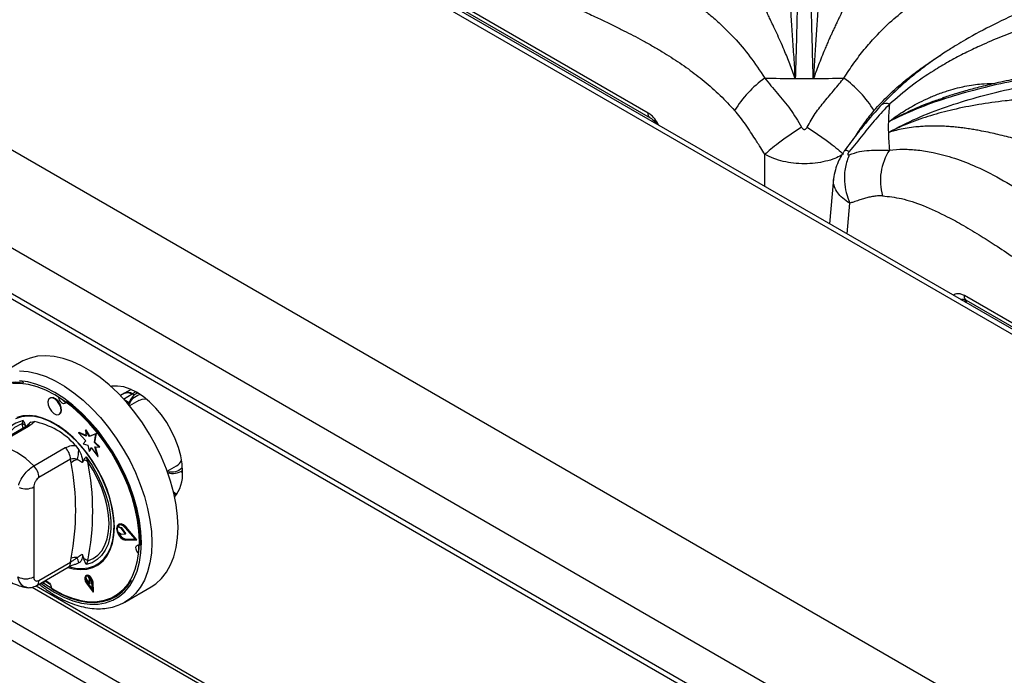
# Model space of a CAD drawing. Units: millimetres. Extents: x 5 to 415, y 5 to 292.
# Drawn here: x 310 to 332, y 222 to 237 of the extents above; entities that cross this region are included whole.
import ezdxf

# ---------------------------------------------------------------- set-up
doc = ezdxf.new("R2010")
doc.units = ezdxf.units.MM

msp = doc.modelspace()

# ---------------------------------------------------------------- linework, layer by layer
at = {"color": 8, "linetype": 'Continuous', "lineweight": 25}
for p, q in [((344.5174, 222.4007), (291.7305, 252.8739)), ((326.7335, 232.7798), (326.7335, 233.5058)), ((328.5749, 231.7168), (328.6375, 232.4067)), ((331.2399, 230.2252), (331.1992, 230.2017)), ((331.2399, 230.2252), (331.23, 230.184)), ((312.611, 228.1712), (312.5282, 228.1234)), ((312.3327, 228.0105), (312.5282, 228.1234)), ((312.3433, 227.9988), (312.4577, 227.9328)), ((310.0783, 227.353), (310.0572, 227.4539)), ((310.3666, 223.8192), (322.1476, 217.0182))]:
    msp.add_line(p, q, dxfattribs=at)
at = {"color": 7, "linetype": 'Continuous', "lineweight": 25}
for p, q in [((344.5748, 222.4802), (291.8971, 252.8904)), ((354.7926, 207.6381), (284.0819, 248.4585)), ((353.838, 205.9847), (283.1273, 246.8051)), ((353.838, 204.964), (283.1273, 245.7844)), ((283.1964, 245.6318), (353.9071, 204.8114)), ((324.1104, 234.4314), (313.5321, 240.5381)), ((313.5738, 240.4345), (324.1547, 234.3263)), ((339.2186, 206.0609), (286.4802, 236.5061)), ((286.2916, 236.1795), (339.03, 205.7343)), ((327.818, 235.2047), (327.8213, 235.2231)), ((327.8213, 235.2231), (327.8332, 235.2214)), ((330.7157, 234.7648), (330.7611, 234.7803)), ((329.5035, 233.9985), (329.5202, 234.0055)), ((329.5202, 234.0055), (329.5187, 233.9978)), ((328.2732, 232.9525), (328.1816, 231.9438)), ((341.788, 224.2263), (331.2098, 230.333)), ((331.2514, 230.2294), (341.8323, 224.1212)), ((331.2522, 230.1712), (331.2643, 230.2219)), ((310.0359, 228.8447), (309.4466, 228.5045)), ((312.3533, 228.1407), (312.2606, 228.0872)), ((312.5011, 228.226), (312.3531, 228.1406)), ((312.6484, 228.1494), (312.6222, 228.1343)), ((310.6887, 228.0336), (310.6769, 228.0268)), ((312.673, 227.9783), (312.4656, 227.8587)), ((312.5715, 228.0984), (312.5282, 228.1234)), ((310.0572, 227.4539), (310.0799, 227.5264)), ((310.2476, 227.4908), (310.3229, 227.5031)), ((310.8853, 227.666), (310.897, 227.6728)), ((310.1337, 227.385), (309.4246, 226.9757)), ((310.1998, 227.395), (309.4906, 226.9856)), ((311.3233, 227.2489), (311.335, 227.2557)), ((311.4899, 227.1913), (311.335, 227.2557)), ((311.4795, 227.3091), (311.4913, 227.3159)), ((311.4795, 227.3091), (311.491, 227.1791)), ((311.5651, 227.1712), (311.4795, 227.3091)), ((311.5769, 227.178), (311.4913, 227.3159)), ((311.3233, 227.2489), (311.4847, 227.0725)), ((311.491, 227.1791), (311.3233, 227.2489)), ((311.4847, 227.0725), (311.4278, 227.0041)), ((311.7092, 227.2276), (311.5651, 227.1712)), ((311.5651, 227.1712), (311.5769, 227.178)), ((311.721, 227.2344), (311.5769, 227.178)), ((311.6765, 227.0325), (311.7092, 227.2276)), ((311.6765, 227.0325), (311.6883, 227.0393)), ((311.7857, 226.9282), (311.6765, 227.0325)), ((311.6883, 227.0393), (311.721, 227.2344)), ((311.7975, 226.935), (311.6883, 227.0393)), ((311.7092, 227.2276), (311.721, 227.2344)), ((310.3156, 226.5094), (311.0247, 226.9187)), ((311.2511, 226.9673), (311.3264, 226.868)), ((311.4278, 227.0041), (311.5324, 226.9761)), ((311.5324, 226.9761), (311.5604, 226.8391)), ((311.5604, 226.8391), (311.6079, 226.9193)), ((311.5604, 226.8391), (311.5722, 226.8459)), ((311.5722, 226.8459), (311.6121, 226.9133)), ((311.6079, 226.9193), (311.751, 226.7168)), ((311.6874, 226.9348), (311.7857, 226.9282)), ((311.751, 226.7168), (311.6874, 226.9348)), ((311.7628, 226.7236), (311.7015, 226.9338)), ((311.7857, 226.9282), (311.7975, 226.935)), ((311.1426, 226.6583), (310.4334, 226.2489)), ((311.1541, 226.5798), (311.1426, 226.6583)), ((311.4371, 226.6477), (311.4034, 226.5826)), ((311.4941, 226.71), (311.5304, 226.6034)), ((311.751, 226.7168), (311.7628, 226.7236)), ((313.3135, 226.39), (313.5208, 226.5097)), ((313.6566, 226.3603), (313.6119, 226.3778)), ((313.6305, 226.3877), (313.6564, 226.4027)), ((310.3156, 226.0354), (310.3156, 224.0168)), ((313.467, 225.8879), (313.5069, 225.8595)), ((312.1941, 225.1419), (312.2059, 225.1487)), ((312.2704, 225.1145), (312.1941, 225.1419)), ((312.2822, 225.1213), (312.2059, 225.1487)), ((312.2269, 225.1993), (312.2152, 225.1925)), ((312.2704, 225.1145), (312.2822, 225.1213)), ((312.2785, 225.1081), (312.2903, 225.1149)), ((312.3749, 224.9871), (312.2785, 225.1081)), ((312.3867, 224.9939), (312.2903, 225.1149)), ((312.5946, 224.8602), (312.3703, 225.1204)), ((312.3756, 225.1295), (312.3874, 225.1363)), ((312.6208, 224.8451), (312.3756, 225.1295)), ((312.6325, 224.8519), (312.3874, 225.1363)), ((312.1946, 225.0391), (312.2705, 224.9801)), ((312.2784, 224.9772), (312.3749, 224.9871)), ((312.3703, 224.8589), (312.3821, 224.8657)), ((312.3703, 224.8589), (312.5946, 224.8602)), ((312.3749, 224.9871), (312.3867, 224.9939)), ((312.3756, 224.8437), (312.6208, 224.8451)), ((312.3821, 224.8657), (312.5888, 224.8669)), ((312.6208, 224.8451), (312.6325, 224.8519)), ((311.1426, 224.3487), (311.1541, 224.4405)), ((311.4034, 224.5268), (311.4371, 224.4228)), ((310.3817, 223.8249), (311.0908, 224.2343)), ((310.4334, 223.9394), (311.1426, 224.3487)), ((311.3264, 224.3302), (311.3089, 224.3274)), ((311.5304, 224.375), (311.4941, 224.2946)), ((311.7348, 224.2686), (311.7407, 224.272)), ((311.4964, 224.0478), (311.4846, 224.041)), ((311.4863, 224.0216), (311.4941, 223.9673)), ((311.4941, 223.9673), (311.5737, 223.8644)), ((311.5707, 223.9742), (311.5373, 224.0262)), ((311.5825, 223.981), (311.5646, 224.0088)), ((311.5707, 223.9742), (311.5825, 223.981)), ((311.5737, 223.8644), (311.5707, 223.9742)), ((311.5854, 223.8712), (311.5825, 223.981)), ((310.2806, 223.7871), (322.1643, 216.9268)), ((310.5033, 223.8951), (310.5381, 223.8692)), ((310.5824, 223.9234), (310.6858, 223.8503)), ((310.5911, 223.8998), (310.5961, 223.9228)), ((311.4975, 223.877), (311.6485, 223.6714)), ((311.5041, 223.8844), (311.5159, 223.8912)), ((311.5041, 223.8844), (311.635, 223.7063)), ((311.5159, 223.8912), (311.6335, 223.7312)), ((311.5737, 223.8644), (311.5854, 223.8712)), ((311.635, 223.7063), (311.6235, 223.8951)), ((311.6353, 223.8893), (311.6471, 223.8961)), ((311.6485, 223.6714), (311.6353, 223.8893)), ((311.6603, 223.6782), (311.6471, 223.8961)), ((312.3631, 223.4526), (312.9523, 223.7928)), ((311.6485, 223.6714), (311.6603, 223.6782))]:
    msp.add_line(p, q, dxfattribs=at)
at = {"color": 7, "linetype": 'Continuous', "lineweight": 25, "flags": 128}
for points in [[(313.5565, 225.1281), (313.5459, 225.3752), (313.5143, 225.6319), (313.4619, 225.8957), (313.3894, 226.1638), (313.2974, 226.4335), (313.1868, 226.7021), (313.059, 226.9667), (312.915, 227.2246), (312.7565, 227.4733), (312.585, 227.7101), (312.4024, 227.9326), (312.2104, 228.1386), (312.011, 228.3259), (311.8064, 228.4926), (311.5986, 228.637), (311.3896, 228.7576), (311.1818, 228.8531), (310.9772, 228.9227), (310.7778, 228.9656), (310.5858, 228.9813), (310.4032, 228.9696), (310.2317, 228.9308), (310.0732, 228.8652), (310.0359, 228.8447)], [(310.0943, 228.3763), (310.0802, 228.378), (309.8968, 228.3857), (309.7234, 228.3658), (309.5619, 228.3187), (309.4141, 228.2447), (309.2817, 228.1448), (309.1661, 228.02), (309.0687, 227.8717), (308.9904, 227.7016), (308.9323, 227.5117), (308.8948, 227.3039)], [(312.6873, 224.8135), (312.6769, 225.0489), (312.6458, 225.2937), (312.5943, 225.5453), (312.5231, 225.8009), (312.4327, 226.0577), (312.3244, 226.3129), (312.1992, 226.5636), (312.0586, 226.8073), (311.904, 227.0411), (311.7372, 227.2625), (311.5599, 227.4691), (311.3742, 227.6586), (311.1821, 227.8289), (310.9856, 227.9783), (310.787, 228.105), (310.5884, 228.2076), (310.3919, 228.2851), (310.1998, 228.3366), (310.0141, 228.3615), (309.8368, 228.3595)], [(313.6567, 226.3768), (313.6462, 226.5524), (313.6149, 226.7364), (313.5635, 226.9253), (313.493, 227.1151), (313.4048, 227.302), (313.3008, 227.4822), (313.183, 227.6521), (313.0539, 227.808), (312.916, 227.947), (312.7722, 228.0661), (312.6255, 228.1629), (312.4787, 228.2355), (312.335, 228.2824), (312.1971, 228.3026), (312.068, 228.2957), (312.0489, 228.2922)], [(310.9279, 227.7469), (310.9216, 227.8165), (310.894, 227.8906), (310.8491, 227.958), (310.7939, 228.0085), (310.7368, 228.0342), (310.6864, 228.0314), (310.6504, 228.0004), (310.6344, 227.946), (310.6406, 227.8764), (310.6683, 227.8022), (310.7131, 227.7348), (310.7683, 227.6844), (310.8254, 227.6586), (310.8758, 227.6614), (310.9118, 227.6924), (310.9279, 227.7469)], [(310.9396, 227.7537), (310.9334, 227.8233), (310.9057, 227.8974), (310.8609, 227.9648), (310.8057, 228.0153), (310.7486, 228.041), (310.6982, 228.0382), (310.6887, 228.0336)], [(311.0432, 227.937), (311.038, 227.926), (311.0164, 227.9074), (310.9862, 227.9057), (310.9519, 227.9212), (310.9188, 227.9514), (310.8919, 227.9919), (310.8753, 228.0364), (310.8722, 228.0536)], [(312.7064, 224.7185), (312.704, 224.9532), (312.6803, 225.1987), (312.6356, 225.4522), (312.5704, 225.7108), (312.4854, 225.9716), (312.3815, 226.2319), (312.2599, 226.4885), (312.122, 226.7388), (311.9693, 226.9799), (311.8034, 227.2091), (311.6263, 227.4239), (311.4399, 227.6218), (311.2463, 227.8008), (311.0477, 227.9587)], [(312.673, 227.9783), (312.7491, 228.0087), (312.8339, 228.018)], [(310.897, 227.6728), (310.9236, 227.6992), (310.9396, 227.7537)], [(312.1137, 225.018), (312.1177, 225.2079), (312.1009, 225.4089), (312.0635, 225.6178), (312.006, 225.8315), (311.9293, 226.0464), (311.8348, 226.2592), (311.7238, 226.4666), (311.5982, 226.6653), (311.4598, 226.8521), (311.3109, 227.0242), (311.1539, 227.1787), (310.9911, 227.3133), (310.8253, 227.4258), (310.6589, 227.5145), (310.4946, 227.5779), (310.3351, 227.6151), (310.1827, 227.6254), (310.04, 227.6088), (309.9092, 227.5654)], [(312.1276, 225.1366), (312.117, 225.3368), (312.0854, 225.5459), (312.0334, 225.7609), (311.9617, 225.9781), (311.8715, 226.1944), (311.7642, 226.4061), (311.6415, 226.61), (311.5053, 226.8029), (311.3578, 226.9817), (311.2013, 227.1436), (311.0382, 227.2861), (310.8712, 227.4069), (310.7028, 227.5041), (310.5358, 227.5762), (310.3727, 227.6219), (310.2162, 227.6407), (310.0687, 227.6322), (309.9325, 227.5966)], [(311.4941, 226.71), (311.6239, 226.5189), (311.7395, 226.3175), (311.839, 226.1092), (311.9207, 225.8975), (311.9832, 225.6861), (312.0254, 225.4784), (312.0468, 225.2781), (312.0468, 225.0885), (312.0254, 224.9128), (311.9832, 224.7539), (311.9207, 224.6146), (311.839, 224.4973), (311.7395, 224.4039), (311.6239, 224.3359), (311.4941, 224.2946)], [(311.5304, 224.375), (311.6503, 224.4267), (311.7555, 224.504), (311.8442, 224.6055), (311.9148, 224.7295), (311.9661, 224.8739), (311.9972, 225.0363), (312.0077, 225.2137), (311.9972, 225.4032), (311.9661, 225.6015), (311.9148, 225.8051), (311.8442, 226.0107), (311.7555, 226.2146), (311.6503, 226.4133), (311.5304, 226.6034)], [(313.5133, 225.8538), (313.4637, 225.8921), (313.4588, 225.8964)], [(311.0831, 224.2298), (311.2013, 224.1991), (311.3578, 224.1803), (311.5053, 224.1888), (311.6415, 224.2245), (311.7642, 224.2867), (311.8715, 224.3745), (311.9617, 224.4866), (312.0334, 224.6211), (312.0854, 224.776), (312.117, 224.9487), (312.1276, 225.1366)], [(312.3756, 225.1295), (312.3215, 225.1777), (312.2659, 225.2004), (312.2181, 225.1941), (312.1859, 225.1596), (312.1746, 225.1027), (312.1859, 225.0327), (312.2181, 224.961), (312.2659, 224.8995), (312.3215, 224.8581), (312.3756, 224.8437)], [(312.3703, 225.1204), (312.3208, 225.1645), (312.2699, 225.1853), (312.2262, 225.1795), (312.1967, 225.148), (312.1863, 225.0959), (312.1967, 225.0318), (312.2262, 224.9663), (312.2699, 224.91), (312.3208, 224.8721), (312.3703, 224.8589)], [(312.2296, 225.1811), (312.2085, 225.1548), (312.2059, 225.1487)], [(312.3874, 225.1363), (312.3332, 225.1845), (312.2777, 225.2073), (312.2299, 225.2009), (312.2269, 225.1993)], [(312.9523, 223.7928), (313.059, 223.8641), (313.1868, 223.981), (313.2974, 224.122), (313.3894, 224.2854), (313.4619, 224.4698), (313.5143, 224.6731), (313.5459, 224.8933), (313.5565, 225.1281)], [(311.1236, 224.2404), (311.2507, 224.2128), (311.403, 224.2024), (311.5458, 224.2191), (311.6766, 224.2624), (311.7935, 224.3319), (311.8946, 224.4262), (311.9784, 224.544), (312.0434, 224.6835), (312.0888, 224.8423), (312.1137, 225.018)], [(310.5103, 223.8992), (310.5884, 223.8428), (310.787, 223.7161), (310.9856, 223.6134), (311.1821, 223.5359), (311.3742, 223.4845), (311.5599, 223.4596), (311.7372, 223.4616), (311.904, 223.4904), (312.0586, 223.5457), (312.1992, 223.6269), (312.3244, 223.7331), (312.4327, 223.8632), (312.5231, 224.0158), (312.5943, 224.1891), (312.6458, 224.3812), (312.6769, 224.5901), (312.6873, 224.8135)], [(312.6715, 224.5398), (312.6578, 224.5543), (312.6309, 224.5947), (312.6144, 224.6392), (312.6106, 224.681), (312.6202, 224.7136), (312.6418, 224.7322), (312.6721, 224.7339), (312.6859, 224.7296)], [(310.7142, 223.7498), (310.9163, 223.6358), (311.1171, 223.5472), (311.3142, 223.485), (311.5056, 223.4499), (311.689, 223.4422), (311.8624, 223.462), (312.0239, 223.5092), (312.1717, 223.5832), (312.3041, 223.6831), (312.4197, 223.8079), (312.5077, 223.9395)], [(311.6353, 223.8893), (311.6257, 223.9343), (311.6034, 223.9791), (311.572, 224.0164), (311.5366, 224.0402), (311.5029, 224.0467), (311.4764, 224.0348), (311.4612, 224.0065), (311.46, 223.9662), (311.4727, 223.9206), (311.4975, 223.877)], [(311.6235, 223.8951), (311.6152, 223.9341), (311.5959, 223.9729), (311.5687, 224.0052), (311.538, 224.0259), (311.5088, 224.0315), (311.4858, 224.0212), (311.4727, 223.9966), (311.4716, 223.9618), (311.4827, 223.9222), (311.5041, 223.8844)], [(311.6471, 223.8961), (311.6374, 223.9411), (311.6151, 223.9859), (311.5838, 224.0232), (311.5484, 224.047), (311.5147, 224.0535), (311.4964, 224.0478)], [(310.5406, 223.8845), (310.5478, 223.9019), (310.5693, 223.9205), (310.5996, 223.9222), (310.6339, 223.9067), (310.667, 223.8765), (310.6939, 223.836), (310.7105, 223.7915), (310.7143, 223.7667)]]:
    msp.add_lwpolyline(points, dxfattribs=at)
at = {"color": 8, "linetype": 'Continuous', "lineweight": 25, "flags": 128}
for points in [[(309.9966, 228.6411), (310.1886, 228.6254), (310.3879, 228.5825), (310.5925, 228.513), (310.8004, 228.4174), (311.0093, 228.2968), (311.2172, 228.1524), (311.4218, 227.9857), (311.6211, 227.7984), (311.8131, 227.5924), (311.9958, 227.3699), (312.1673, 227.1331), (312.3258, 226.8844), (312.4697, 226.6265), (312.5976, 226.3619), (312.7081, 226.0934), (312.8001, 225.8236), (312.8727, 225.5555), (312.925, 225.2918), (312.9567, 225.035), (312.9672, 224.788)], [(312.7315, 224.788), (312.7209, 225.0288), (312.689, 225.2794), (312.6364, 225.5368), (312.5634, 225.7983), (312.471, 226.0611), (312.3602, 226.3222), (312.2321, 226.5788), (312.0882, 226.8281), (311.93, 227.0673), (311.7593, 227.2939), (311.5779, 227.5053), (311.3879, 227.6992), (311.1913, 227.8736), (310.9903, 228.0264), (310.787, 228.156), (310.5837, 228.2611), (310.3827, 228.3403), (310.1861, 228.393), (309.9961, 228.4185)], [(313.5259, 225.8719), (313.4836, 225.8996), (313.4561, 225.9202)], [(310.4716, 223.8768), (310.5837, 223.7947), (310.787, 223.665), (310.9903, 223.56), (311.1913, 223.4807), (311.3879, 223.4281), (311.5779, 223.4026), (311.7593, 223.4046), (311.93, 223.4341), (312.0882, 223.4907), (312.2321, 223.5738), (312.3602, 223.6825), (312.471, 223.8156), (312.5634, 223.9717), (312.6364, 224.149), (312.689, 224.3456), (312.7209, 224.5594), (312.7315, 224.788)], [(312.9672, 224.788), (312.9567, 224.5531), (312.925, 224.3329), (312.8727, 224.1296), (312.8001, 223.9453), (312.7081, 223.7818), (312.5976, 223.6409), (312.4697, 223.5239), (312.3584, 223.4499)]]:
    msp.add_lwpolyline(points, dxfattribs=at)
at = {"color": 7, "linetype": 'Continuous', "lineweight": 25}
for centre, radius, start, end in [((328.2731, 233.1106), 2.6143, 126.26835, 148.19297), ((327.6158, 262.5227), 27.3188, 268.1349, 269.57733), ((327.6165, 262.5246), 27.3207, 270.42272, 271.86507), ((326.9591, 233.1106), 2.6143, 31.80713, 53.73153), ((327.6161, 262.5686), 27.3646, 269.57722, 270.42275), ((334.7844, 234.1145), 5.2821, 174.41414, 178.7286), ((334.7619, 234.1151), 5.2597, 178.73018, 181.26988), ((334.7852, 234.1158), 5.283, 181.27166, 185.58545), ((330.5894, 232.913), 1.2658, 147.04422, 195.60074), ((312.4264, 227.9873), 0.17, 53.20001, 115.48927), ((312.8158, 227.8073), 0.3795, 115.93805, 160.6851), ((311.0755, 228.0654), 0.1338, 211.90003, 255.80518), ((310.0224, 225.9107), 1.6204, 40.6915, 79.31388), ((309.9978, 227.2838), 0.1801, 39.43104, 70.72563), ((309.1255, 225.4005), 1.6266, 42.97692, 77.02846), ((310.752, 226.6385), 0.3911, 2.90035, 45.78504), ((310.5737, 226.8737), 0.7527, 342.38136, 359.57092), ((311.3612, 226.3252), 0.3281, 102.32985, 129.12587), ((311.3944, 226.437), 0.2149, 50.74379, 78.53199), ((305.8639, 225.4892), 5.775, 348.87592, 11.12408), ((313.3589, 226.7802), 0.3152, 300.9022, 331.34067), ((310.0429, 226.2291), 0.3911, 2.90035, 45.78504), ((305.7143, 225.5102), 5.544, 348.87597, 11.12403), ((313.437, 226.7456), 0.4058, 254.12679, 302.73934), ((312.8303, 226.3262), 0.8279, 321.10838, 3.50603), ((313.6067, 225.7635), 0.1388, 136.06723, 156.70405), ((312.3542, 225.0913), 0.1679, 162.46822, 198.11603), ((312.2629, 225.0965), 0.0194, 36.67642, 67.52769), ((312.2747, 225.1033), 0.0194, 36.67642, 67.52769), ((312.4295, 225.0853), 0.2246, 195.68707, 257.81633), ((312.2782, 224.9889), 0.0117, 228.55362, 271.16793), ((312.8002, 224.6982), 0.1366, 164.54494, 208.83515), ((311.2562, 224.073), 0.3815, 84.74701, 105.52009), ((309.2685, 223.8045), 2.124, 14.33145, 17.77442), ((311.3247, 224.0885), 0.3527, 54.3317, 71.4209), ((310.1388, 224.358), 0.3843, 242.60998, 297.39002), ((311.6139, 223.9782), 0.131, 164.66053, 221.59845), ((311.5152, 223.9859), 0.0459, 61.20772, 129.01032)]:
    msp.add_arc(centre, radius, start, end, dxfattribs=at)
at = {"color": 8, "linetype": 'Continuous', "lineweight": 25}
for centre, radius, start, end in [((329.4493, 234.4745), 0.1728, 63.14177, 125.21977), ((310.2239, 226.8835), 0.6588, 102.62374, 163.30476), ((310.3723, 227.3192), 0.2122, 126.00298, 152.73486), ((310.2448, 226.8665), 0.6165, 107.70918, 155.07469), ((310.1804, 227.2996), 0.0974, 78.51413, 118.64081), ((310.1376, 226.383), 0.3905, 248.03068, 297.11147), ((311.0202, 224.3351), 0.1231, 304.9713, 6.34048), ((310.311, 223.9258), 0.1232, 305.19324, 6.31828)]:
    msp.add_arc(centre, radius, start, end, dxfattribs=at)
at = {"color": 7, "linetype": 'Continuous', "lineweight": 25}
for points, knots in [([(319.7721, 238.3451), (319.8986, 238.2556), (320.1516, 238.0769), (320.5279, 237.8337), (320.9041, 237.6071), (321.2719, 237.4016), (321.582, 237.2391), (321.8352, 237.1119), (322.0449, 237.009), (322.2445, 236.9129), (322.432, 236.8242), (322.6097, 236.7404), (322.7868, 236.6571), (322.9481, 236.5809), (323.1271, 236.4958), (323.3285, 236.3986), (323.5569, 236.2853), (323.7731, 236.1748), (323.9886, 236.0602), (324.2064, 235.9386), (324.4207, 235.8127), (324.6888, 235.6462), (325.0042, 235.4329), (325.3728, 235.1491), (325.7233, 234.8429), (325.9447, 234.6038), (326.0515, 234.4885)], [0, 0, 0, 0, 0.0605552, 0.1210616, 0.1788402, 0.2387726, 0.294961, 0.3254191, 0.3584466, 0.3940461, 0.419803, 0.4471029, 0.4780801, 0.5035475, 0.523391, 0.56274, 0.5987266, 0.6313558, 0.6649289, 0.7005705, 0.734376, 0.7663686, 0.8277502, 0.8846342, 0.9443474, 1, 1, 1, 1]), ([(335.9065, 238.4881), (335.7657, 238.3929), (335.4888, 238.2056), (335.0975, 237.967), (334.7515, 237.7704), (334.4674, 237.6199), (334.2422, 237.5064), (334.0734, 237.4243), (333.9492, 237.3654), (333.8466, 237.3174), (333.7417, 237.2691), (333.6183, 237.213), (333.4275, 237.1274), (333.1737, 237.0154), (332.8631, 236.8792), (332.4312, 236.6871), (331.889, 236.4339), (331.3785, 236.1622), (331.0262, 235.9533), (330.7939, 235.8077), (330.5449, 235.6405), (330.2738, 235.4436), (329.9908, 235.2199), (329.6754, 234.9469), (329.4622, 234.7301), (329.3496, 234.6156)], [0, 0, 0, 0, 0.0651248, 0.1281601, 0.1819415, 0.2266744, 0.2612372, 0.2876843, 0.3060748, 0.3198185, 0.336333, 0.3558754, 0.3784406, 0.4269262, 0.4763222, 0.52418, 0.6269231, 0.7205675, 0.7498022, 0.7816032, 0.8224255, 0.8590915, 0.9007814, 0.9475977, 1, 1, 1, 1]), ([(327.4822, 238.2443), (327.4794, 238.0628), (327.4738, 237.6991), (327.4629, 237.1216), (327.4497, 236.5165), (327.4341, 235.8816), (327.4209, 235.4308), (327.4142, 235.2047)], [0, 0, 0, 0, 0.19945636, 0.39974892, 0.59979028, 0.79931956, 1, 1, 1, 1]), ([(327.818, 235.2047), (327.8114, 235.4305), (327.7982, 235.8809), (327.7826, 236.514), (327.7694, 237.1188), (327.7586, 237.6968), (327.7529, 238.0618), (327.7501, 238.2443)], [0, 0, 0, 0, 0.2002588, 0.3995016, 0.5990454, 0.7995055, 1, 1, 1, 1]), ([(336.2082, 238.2737), (336.0207, 238.1106), (335.6514, 237.7896), (335.0873, 237.3975), (334.5168, 237.0822), (333.9207, 236.824), (333.3704, 236.6261), (332.8696, 236.4524), (332.4353, 236.298), (331.982, 236.1239), (331.5619, 235.9434), (331.1836, 235.7606), (330.8521, 235.5834), (330.4589, 235.3486), (330.0088, 235.0436), (329.687, 234.7662), (329.5273, 234.6286)], [0, 0, 0, 0, 0.1005439, 0.1979162, 0.2951216, 0.3903295, 0.4887781, 0.5495234, 0.6111788, 0.6734416, 0.7360847, 0.7793671, 0.8226273, 0.865892, 0.9334793, 1, 1, 1, 1]), ([(327.4142, 235.2047), (327.4046, 235.3664), (327.3852, 235.6917), (327.3534, 236.1536), (327.3178, 236.6707), (327.2795, 237.2252), (327.2727, 237.5914), (327.2693, 237.7737)], [0, 0, 0, 0, 0.1642552, 0.3302653, 0.4969517, 0.7494975, 1, 1, 1, 1]), ([(327.963, 237.7741), (327.963, 237.7736), (327.963, 237.7728), (327.963, 237.7713), (327.963, 237.7691), (327.963, 237.7652), (327.9631, 237.7581), (327.9631, 237.7455), (327.9631, 237.7228), (327.963, 237.6821), (327.9621, 237.6084), (327.9574, 237.4077), (327.941, 237.074), (327.9115, 236.6237), (327.88, 236.1659), (327.8485, 235.7074), (327.8303, 235.3841), (327.8213, 235.2232)], [0, 0, 0, 0, 0.0006778, 0.0012073, 0.0021528, 0.0038411, 0.0068562, 0.0122413, 0.0218594, 0.0390431, 0.0697549, 0.12469, 0.3139259, 0.5029318, 0.669638, 0.8354776, 1, 1, 1, 1]), ([(327.4142, 235.2047), (327.3943, 235.2602), (327.3537, 235.373), (327.2918, 235.5348), (327.2283, 235.6943), (327.1586, 235.8621), (327.0811, 236.041), (326.9972, 236.2267), (326.9192, 236.3934), (326.8536, 236.5311), (326.7969, 236.649), (326.7469, 236.7538), (326.6937, 236.8677), (326.6451, 236.9788), (326.6041, 237.0863), (326.5937, 237.143), (326.5885, 237.1709)], [0, 0, 0, 0, 0.0618845, 0.1256344, 0.1865714, 0.2510796, 0.3314967, 0.4155895, 0.5018255, 0.5710679, 0.626549, 0.6932682, 0.7520089, 0.8376076, 0.9201109, 1, 1, 1, 1]), ([(328.6438, 237.1712), (328.6405, 237.1511), (328.6335, 237.1088), (328.6086, 237.0346), (328.5748, 236.9499), (328.5393, 236.8697), (328.5037, 236.793), (328.4709, 236.7236), (328.4373, 236.6532), (328.4021, 236.5801), (328.3647, 236.5019), (328.3223, 236.4126), (328.2804, 236.3231), (328.2423, 236.2403), (328.2055, 236.1596), (328.1648, 236.0682), (328.1208, 235.9673), (328.0662, 235.839), (328.0045, 235.6887), (327.9371, 235.5179), (327.8871, 235.3833), (327.8515, 235.2867), (327.8393, 235.2433), (327.8332, 235.2214)], [0, 0, 0, 0, 0.0590108, 0.1239026, 0.1827642, 0.2480748, 0.2864173, 0.328244, 0.3735748, 0.4077805, 0.4493624, 0.4983443, 0.5448475, 0.5811788, 0.6165439, 0.6570903, 0.7048921, 0.7490827, 0.8210249, 0.8904672, 0.9523646, 0.976044, 1, 1, 1, 1]), ([(326.7266, 235.2184), (326.8202, 235.1032), (327.0082, 234.8718), (327.3138, 234.5239), (327.4732, 234.2526), (327.5542, 234.1148)], [0, 0, 0, 0, 0.3281023, 0.6588072, 1, 1, 1, 1]), ([(327.6781, 234.1148), (327.7375, 234.2192), (327.8545, 234.4249), (328.0714, 234.6983), (328.2956, 234.9565), (328.4355, 235.131), (328.5057, 235.2184)], [0, 0, 0, 0, 0.25624429, 0.50514534, 0.75196572, 1, 1, 1, 1]), ([(332.9198, 235.2599), (332.6811, 235.2178), (332.2028, 235.1335), (331.4967, 234.9699), (330.8057, 234.7712), (330.1327, 234.534), (329.7137, 234.3326), (329.5035, 234.2317)], [0, 0, 0, 0, 0.1994566, 0.3997491, 0.5997904, 0.7993199, 1, 1, 1, 1]), ([(332.9288, 235.2987), (332.7457, 235.2669), (332.4061, 235.208), (331.942, 235.1094), (331.5605, 235.0177), (331.2488, 234.9339), (330.9746, 234.8541), (330.8024, 234.7976), (330.7142, 234.7687)], [0, 0, 0, 0, 0.2427354, 0.4501072, 0.621878, 0.7588948, 0.8764243, 1, 1, 1, 1]), ([(329.5035, 233.9986), (329.713, 234.1072), (330.131, 234.324), (330.8031, 234.5781), (331.4932, 234.7921), (332.2002, 234.9683), (332.6799, 235.0596), (332.9198, 235.1052)], [0, 0, 0, 0, 0.2002587, 0.3995017, 0.5990453, 0.7995054, 1, 1, 1, 1]), ([(329.3496, 234.6156), (329.2531, 234.5088), (329.0603, 234.2953), (328.7877, 233.95), (328.6095, 233.71), (328.5196, 233.589)], [0, 0, 0, 0, 0.3316009, 0.6630878, 1, 1, 1, 1]), ([(329.5273, 234.6286), (329.4235, 234.5193), (329.2151, 234.2997), (328.9265, 233.942), (328.7274, 233.6936), (328.6263, 233.5674)], [0, 0, 0, 0, 0.3281028, 0.6588071, 1, 1, 1, 1]), ([(332.5204, 234.7427), (332.5197, 234.7427), (332.5184, 234.7426), (332.5161, 234.7424), (332.5128, 234.7421), (332.5068, 234.7416), (332.4961, 234.7407), (332.477, 234.739), (332.4429, 234.736), (332.382, 234.7305), (332.2733, 234.7201), (331.9834, 234.6895), (331.5302, 234.6269), (330.9711, 234.5164), (330.4505, 234.3773), (329.9693, 234.2148), (329.6694, 234.0751), (329.5201, 234.0056)], [0, 0, 0, 0, 0.0006776, 0.0012072, 0.0021526, 0.0038408, 0.0068561, 0.0122411, 0.0218595, 0.0390429, 0.0697547, 0.1246899, 0.3139261, 0.5029318, 0.6696382, 0.8354781, 1, 1, 1, 1]), ([(324.1534, 234.327), (324.1921, 234.3008), (324.2428, 234.2665), (324.2794, 234.2058), (324.288, 234.1915)], [0, 0, 0, 0, 0.7648648, 1, 1, 1, 1]), ([(326.7335, 233.5058), (326.7029, 233.553), (326.6282, 233.6684), (326.5217, 233.8357), (326.4062, 234.0138), (326.2956, 234.1767), (326.1767, 234.3401), (326.0932, 234.439), (326.0515, 234.4885)], [0, 0, 0, 0, 0.13980858, 0.34197188, 0.49265711, 0.66761445, 0.83372786, 1, 1, 1, 1]), ([(327.5542, 234.1148), (327.4643, 234.056), (327.2818, 233.9366), (327.0473, 233.7661), (326.8599, 233.6191), (326.7752, 233.5432), (326.7335, 233.5058)], [0, 0, 0, 0, 0.2761439, 0.5609396, 0.7838558, 1, 1, 1, 1]), ([(327.5542, 234.1148), (327.5584, 234.1074), (327.5662, 234.0935), (327.5815, 234.0771), (327.5983, 234.0666), (327.6163, 234.0629), (327.6342, 234.0667), (327.6509, 234.0772), (327.6661, 234.0936), (327.6739, 234.1074), (327.6781, 234.1148)], [0, 0, 0, 0, 0.1530728, 0.2845175, 0.3982485, 0.5010957, 0.6034169, 0.7163261, 0.8471999, 1, 1, 1, 1]), ([(327.6781, 234.1148), (327.7679, 234.056), (327.9505, 233.9366), (328.185, 233.7661), (328.3724, 233.6191), (328.4571, 233.5432), (328.4988, 233.5058)], [0, 0, 0, 0, 0.276145, 0.5609406, 0.7838566, 1, 1, 1, 1]), ([(332.3302, 233.8566), (332.2725, 233.8717), (332.1514, 233.9033), (331.9708, 233.9478), (331.7837, 233.9906), (331.6231, 234.0237), (331.4798, 234.0502), (331.3565, 234.0709), (331.2379, 234.0884), (331.1201, 234.1035), (330.9994, 234.1167), (330.8677, 234.1278), (330.7421, 234.1351), (330.6305, 234.1387), (330.5253, 234.1399), (330.4104, 234.1383), (330.2887, 234.1331), (330.1403, 234.122), (329.9752, 234.1026), (329.7992, 234.0724), (329.6685, 234.0421), (329.5781, 234.0182), (329.5386, 234.0046), (329.5187, 233.9978)], [0, 0, 0, 0, 0.0590107, 0.1239025, 0.1827644, 0.2480749, 0.2864176, 0.3282441, 0.3735748, 0.4077807, 0.4493626, 0.498344, 0.5448476, 0.5811789, 0.6165441, 0.65709, 0.7048924, 0.7490827, 0.8210248, 0.890467, 0.9523647, 0.9760438, 1, 1, 1, 1]), ([(328.5196, 233.589), (328.5081, 233.5726), (328.4852, 233.5398), (328.4354, 233.4556), (328.3703, 233.3251), (328.3022, 233.1452), (328.2834, 233.0204), (328.2732, 232.9524)], [0, 0, 0, 0, 0.1048932, 0.2096635, 0.431494, 0.6903748, 1, 1, 1, 1]), ([(328.6263, 233.4959), (328.592, 233.4051), (328.5222, 233.2206), (328.5096, 232.9219), (328.5483, 232.6443), (328.6081, 232.4851), (328.6375, 232.4067)], [0, 0, 0, 0, 0.2761439, 0.5609396, 0.7838558, 1, 1, 1, 1]), ([(328.6263, 233.5674), (328.621, 233.5606), (328.6112, 233.5479), (328.5997, 233.5293), (328.5923, 233.5133), (328.5897, 233.5007), (328.5924, 233.4926), (328.5998, 233.4893), (328.6113, 233.4902), (328.621, 233.4939), (328.6263, 233.4959)], [0, 0, 0, 0, 0.153078, 0.2845217, 0.3982488, 0.5010959, 0.603422, 0.7163228, 0.8472069, 1, 1, 1, 1]), ([(328.6263, 233.4959), (328.7021, 233.5222), (328.8514, 233.5742), (329.0716, 233.5952), (329.2898, 233.5981), (329.448, 233.6004), (329.5273, 233.6016)], [0, 0, 0, 0, 0.2562441, 0.5051456, 0.7519663, 1, 1, 1, 1]), ([(329.5273, 233.6016), (329.6311, 233.61), (329.8399, 233.627), (330.1688, 233.6053), (330.5532, 233.544), (330.9922, 233.4241), (331.5241, 233.2163), (332.0906, 232.9244), (332.675, 232.5494), (333.2676, 232.1036), (333.8565, 231.6023), (334.4434, 231.0648), (335.0038, 230.5489), (335.5563, 230.0641), (335.9193, 229.7859), (336.1029, 229.6451)], [0, 0, 0, 0, 0.0444238, 0.0893239, 0.1347334, 0.1993434, 0.2641283, 0.3477343, 0.4307017, 0.5121026, 0.6110939, 0.7066273, 0.8023379, 0.900005, 1, 1, 1, 1]), ([(329.3703, 232.5726), (329.3325, 232.5728), (329.2558, 232.5733), (329.1468, 232.558), (329.0429, 232.5349), (328.9414, 232.5056), (328.8343, 232.4709), (328.7326, 232.4365), (328.6646, 232.4152), (328.6375, 232.4067)], [0, 0, 0, 0, 0.1428162, 0.289499, 0.4313538, 0.5664464, 0.7133028, 0.8854284, 1, 1, 1, 1]), ([(329.3703, 232.5726), (329.5116, 232.557), (329.8086, 232.5242), (330.3, 232.3565), (330.7666, 232.1418), (331.2023, 231.9023), (331.5747, 231.6782), (331.9661, 231.4262), (332.3816, 231.148), (332.8301, 230.8403), (333.2969, 230.521), (333.7596, 230.2134), (334.2293, 229.9173), (334.7007, 229.6426), (335.1834, 229.3874), (335.5066, 229.2411), (335.6696, 229.1673)], [0, 0, 0, 0, 0.0702764, 0.1477359, 0.2335518, 0.2908468, 0.353649, 0.4099894, 0.4769182, 0.5516264, 0.6240986, 0.6997391, 0.7719981, 0.8470749, 0.9228496, 1, 1, 1, 1]), ([(331.1308, 230.2412), (331.1467, 230.2469), (331.1901, 230.2624), (331.2285, 230.2417), (331.2528, 230.2286)], [0, 0, 0, 0, 0.3650442, 1, 1, 1, 1]), ([(312.3533, 228.1407), (312.3788, 228.1499), (312.4299, 228.1684), (312.4955, 228.1384), (312.5282, 228.1234)], [0, 0, 0, 0, 0.4999485, 1, 1, 1, 1]), ([(312.449, 227.8698), (312.4469, 227.8753), (312.4427, 227.8866), (312.4418, 227.9023), (312.444, 227.9142), (312.4474, 227.9223), (312.4519, 227.9287), (312.4558, 227.9315), (312.4577, 227.9328)], [0, 0, 0, 0, 0.24603287, 0.49569454, 0.63425639, 0.76331719, 0.88455312, 1, 1, 1, 1]), ([(310.0799, 227.5264), (310.0801, 227.526), (310.0849, 227.5154), (310.1045, 227.4728), (310.1229, 227.4304), (310.1369, 227.3982)], [0, 0, 0, 0, 0.00891123, 0.24939918, 1, 1, 1, 1]), ([(310.1865, 227.4228), (310.1959, 227.4409), (310.2114, 227.4705), (310.2374, 227.4851), (310.2476, 227.4908)], [0, 0, 0, 0, 0.6106007, 1, 1, 1, 1]), ([(310.3229, 227.5031), (310.3147, 227.491), (310.2915, 227.4565), (310.2358, 227.4192), (310.1998, 227.395)], [0, 0, 0, 0, 0.35166565, 1, 1, 1, 1]), ([(310.1871, 227.4229), (310.1876, 227.4236), (310.189, 227.4253), (310.1741, 227.4111), (310.1516, 227.395), (310.1347, 227.3857), (310.1335, 227.385)], [0, 0, 0, 0, 0.2177105, 0.5900186, 0.9705007, 1, 1, 1, 1]), ([(311.0247, 226.9187), (311.0695, 226.9379), (311.1386, 226.9675), (311.2218, 226.9673), (311.2511, 226.9673)], [0, 0, 0, 0, 0.648333, 1, 1, 1, 1]), ([(311.3264, 226.868), (311.3465, 226.8305), (311.3832, 226.7618), (311.4072, 226.6706), (311.4113, 226.6124), (311.4054, 226.5901), (311.4034, 226.5826)], [0, 0, 0, 0, 0.3853302, 0.7045218, 0.8999744, 1, 1, 1, 1]), ([(311.2911, 226.6458), (311.2863, 226.6482), (311.2612, 226.6607), (311.2147, 226.6743), (311.1681, 226.6693), (311.147, 226.6602), (311.1426, 226.6583)], [0, 0, 0, 0, 0.1021208, 0.5294991, 0.9011593, 1, 1, 1, 1]), ([(311.4034, 226.5826), (311.3995, 226.5856), (311.3649, 226.6127), (311.3258, 226.6302), (311.2911, 226.6458)], [0, 0, 0, 0, 0.11105503, 1, 1, 1, 1]), ([(311.4371, 226.6477), (311.4511, 226.6637), (311.4695, 226.6848), (311.489, 226.7048), (311.4939, 226.7098), (311.4941, 226.71)], [0, 0, 0, 0, 0.7505958, 0.9910888, 1, 1, 1, 1]), ([(310.4334, 226.2489), (310.4273, 226.245), (310.4079, 226.2327), (310.3754, 226.1999), (310.3425, 226.1485), (310.3199, 226.0898), (310.317, 226.0535), (310.3156, 226.0354)], [0, 0, 0, 0, 0.0959682, 0.3056346, 0.5299404, 0.7651615, 1, 1, 1, 1]), ([(311.1426, 224.3487), (311.1614, 224.361), (311.1989, 224.3854), (311.2521, 224.4213), (311.281, 224.4446), (311.2911, 224.4529)], [0, 0, 0, 0, 0.3945874, 0.7873488, 1, 1, 1, 1]), ([(311.2911, 224.4529), (311.3258, 224.4749), (311.3649, 224.4997), (311.3995, 224.5241), (311.4034, 224.5268)], [0, 0, 0, 0, 0.8889476, 1, 1, 1, 1]), ([(311.4034, 224.5268), (311.4062, 224.5093), (311.4131, 224.4665), (311.3975, 224.4025), (311.3669, 224.3545), (311.3364, 224.3362), (311.3264, 224.3302)], [0, 0, 0, 0, 0.1795957, 0.4386091, 0.8174218, 1, 1, 1, 1]), ([(311.4941, 224.2946), (311.4939, 224.295), (311.489, 224.3056), (311.4695, 224.3483), (311.4511, 224.3907), (311.4371, 224.4228)], [0, 0, 0, 0, 0.0089042, 0.2494025, 1, 1, 1, 1]), ([(309.2793, 224.2764), (309.2939, 224.2616), (309.3575, 224.1971), (309.4772, 224.0949), (309.6408, 223.9788), (309.8121, 223.8845), (309.9824, 223.8185), (310.0983, 223.7881), (310.1543, 223.7806), (310.1565, 223.7803)], [0, 0, 0, 0, 0.05603067, 0.24488451, 0.43563596, 0.62823162, 0.82143007, 0.99275316, 1, 1, 1, 1]), ([(311.0914, 224.2344), (311.095, 224.2365), (311.1138, 224.2477), (311.1634, 224.271), (311.2349, 224.299), (311.2864, 224.3156), (311.3103, 224.3233)], [0, 0, 0, 0, 0.07313886, 0.3834934, 0.71497208, 1, 1, 1, 1]), ([(310.3156, 224.0168), (310.3165, 224.0035), (310.3185, 223.9751), (310.335, 223.9434), (310.3615, 223.9249), (310.3954, 223.9218), (310.4208, 223.9335), (310.4334, 223.9394)], [0, 0, 0, 0, 0.1873912, 0.4010602, 0.6036326, 0.8017383, 1, 1, 1, 1]), ([(310.1555, 223.7817), (310.1587, 223.7807), (310.1885, 223.7718), (310.2484, 223.7772), (310.3219, 223.7929), (310.3635, 223.8166), (310.381, 223.8266)], [0, 0, 0, 0, 0.0429019, 0.3944801, 0.7441809, 1, 1, 1, 1]), ([(310.4359, 223.8562), (310.4663, 223.8314), (310.5616, 223.7534), (310.7262, 223.6433), (310.9277, 223.5266), (311.1302, 223.4334), (311.3315, 223.3634), (311.5298, 223.3181), (311.7229, 223.2982), (311.9088, 223.3037), (312.0845, 223.3354), (312.2351, 223.3838), (312.3208, 223.4319), (312.3565, 223.4519)], [0, 0, 0, 0, 0.0464172, 0.1456473, 0.2450451, 0.344572, 0.4440963, 0.5433879, 0.6421291, 0.7399487, 0.836543, 0.9318406, 1, 1, 1, 1])]:
    msp.add_open_spline(points, degree=3, knots=knots, dxfattribs=at)
at = {"color": 8, "linetype": 'Continuous', "lineweight": 25}
for points, knots in [([(321.8286, 238.1874), (322.0312, 238.1235), (322.469, 237.9856), (323.1164, 237.8033), (323.6871, 237.6225), (324.1637, 237.4396), (324.5501, 237.2623), (324.9297, 237.051), (325.2632, 236.8252), (325.5525, 236.5953), (325.7984, 236.3735), (326.0825, 236.0825), (326.3994, 235.7098), (326.6181, 235.3814), (326.7266, 235.2184)], [0, 0, 0, 0, 0.1043652, 0.2255813, 0.3511894, 0.428583, 0.5065379, 0.5853112, 0.665123, 0.7200721, 0.7749875, 0.8299014, 0.9156101, 1, 1, 1, 1]), ([(328.5057, 235.2184), (328.5788, 235.3302), (328.7258, 235.555), (328.963, 235.8624), (329.2456, 236.1874), (329.5771, 236.5122), (329.9953, 236.8506), (330.4655, 237.1524), (330.9876, 237.4096), (331.5595, 237.6289), (332.1891, 237.8248), (332.8205, 238.0016), (333.2406, 238.1365), (333.4174, 238.1932)], [0, 0, 0, 0, 0.057246, 0.1151145, 0.173649, 0.2568514, 0.3402684, 0.4479642, 0.5547967, 0.6595978, 0.784968, 0.9094977, 1, 1, 1, 1]), ([(329.1808, 234.4885), (329.2897, 234.6059), (329.516, 234.8499), (329.8735, 235.161), (330.2487, 235.4468), (330.5216, 235.6337), (330.6743, 235.7263), (330.6957, 235.7393)], [0, 0, 0, 0, 0.2288171, 0.4753979, 0.7080566, 0.9589495, 1, 1, 1, 1]), ([(329.5035, 234.2317), (329.5543, 234.2694), (329.6574, 234.3461), (329.8164, 234.4518), (329.9816, 234.5527), (330.1656, 234.6544), (330.3751, 234.7572), (330.6098, 234.8558), (330.8384, 234.9355), (331.0427, 234.9932), (331.2298, 235.0358), (331.4081, 235.0669), (331.6172, 235.0893), (331.7733, 235.1003), (331.8706, 235.0943), (331.8827, 235.0935)], [0, 0, 0, 0, 0.0728215, 0.1478382, 0.2195448, 0.2954544, 0.3900839, 0.4890392, 0.5905162, 0.6719958, 0.7372827, 0.8157936, 0.8849159, 0.9856428, 1, 1, 1, 1]), ([(329.5035, 234.2317), (329.6533, 234.3123), (329.9545, 234.4745), (330.3634, 234.6492), (330.6231, 234.7344), (330.7157, 234.7648)], [0, 0, 0, 0, 0.3890447, 0.7822459, 1, 1, 1, 1]), ([(324.351, 234.1552), (324.3218, 234.2064), (324.2745, 234.2893), (324.1874, 234.3796), (324.1362, 234.4141), (324.1104, 234.4314)], [0, 0, 0, 0, 0.4454518, 0.720331, 1, 1, 1, 1]), ([(324.1542, 234.3272), (324.153, 234.3277), (324.1442, 234.3311), (324.1317, 234.3447), (324.1183, 234.3678), (324.1106, 234.397), (324.1104, 234.42), (324.1104, 234.4314)], [0, 0, 0, 0, 0.0381846, 0.2786364, 0.5190886, 0.7595445, 1, 1, 1, 1]), ([(329.1808, 234.4885), (329.1449, 234.4462), (329.072, 234.3603), (328.9697, 234.223), (328.873, 234.084), (328.8004, 233.9746), (328.76, 233.9118), (328.7491, 233.8948)], [0, 0, 0, 0, 0.2315739, 0.4694148, 0.6994298, 0.9184805, 1, 1, 1, 1]), ([(328.453, 233.4841), (328.4045, 233.4593), (328.2959, 233.4036), (328.0924, 233.3435), (327.8606, 233.3021), (327.6175, 233.2882), (327.3744, 233.3018), (327.141, 233.343), (326.9202, 233.4092), (326.7968, 233.4731), (326.7335, 233.5058)], [0, 0, 0, 0, 0.1017175, 0.2280301, 0.3567869, 0.4830468, 0.611323, 0.7399611, 0.8664936, 1, 1, 1, 1]), ([(328.6263, 233.5674), (328.5891, 233.5825), (328.533, 233.6052), (328.53, 233.5879), (328.529, 233.5821)], [0, 0, 0, 0, 0.6638096, 1, 1, 1, 1]), ([(328.6375, 232.4067), (328.5814, 232.4428), (328.4721, 232.5134), (328.3576, 232.6399), (328.2897, 232.7734), (328.2636, 232.8804), (328.2754, 232.9397), (328.2781, 232.953)], [0, 0, 0, 0, 0.2412202, 0.4705296, 0.7042765, 0.9334904, 1, 1, 1, 1]), ([(331.2098, 230.333), (331.1838, 230.3456), (331.1321, 230.3706), (331.0416, 230.3828), (330.9895, 230.3572), (330.9573, 230.3414)], [0, 0, 0, 0, 0.279669, 0.5545482, 1, 1, 1, 1]), ([(331.253, 230.229), (331.252, 230.2294), (331.2434, 230.2328), (331.2312, 230.2463), (331.2178, 230.2693), (331.21, 230.2986), (331.2099, 230.3215), (331.2098, 230.333)], [0, 0, 0, 0, 0.0312775, 0.2734561, 0.5156351, 0.7578177, 1, 1, 1, 1]), ([(312.449, 227.8698), (312.4764, 227.9284), (312.5313, 228.0461), (312.6382, 228.0898), (312.6919, 228.1117)], [0, 0, 0, 0, 0.497848, 1, 1, 1, 1]), ([(309.9775, 226.0791), (309.9848, 226.1026), (310.0041, 226.1646), (310.0719, 226.2777), (310.1655, 226.3933), (310.2514, 226.4695), (310.3002, 226.4998), (310.3156, 226.5094)], [0, 0, 0, 0, 0.1549316, 0.4094192, 0.6570499, 0.8919599, 1, 1, 1, 1]), ([(313.6472, 226.4593), (313.6001, 226.4231), (313.5073, 226.3519), (313.3756, 226.3659), (313.3107, 226.3728)], [0, 0, 0, 0, 0.5080433, 1, 1, 1, 1]), ([(310.1566, 223.7846), (310.1473, 223.7849), (310.1072, 223.7859), (310.0475, 223.8301), (309.9886, 223.9092), (309.9704, 223.9827), (309.962, 224.0168)], [0, 0, 0, 0, 0.093257, 0.4025721, 0.7229254, 1, 1, 1, 1])]:
    msp.add_open_spline(points, degree=3, knots=knots, dxfattribs=at)

doc.saveas('drawing.dxf')
